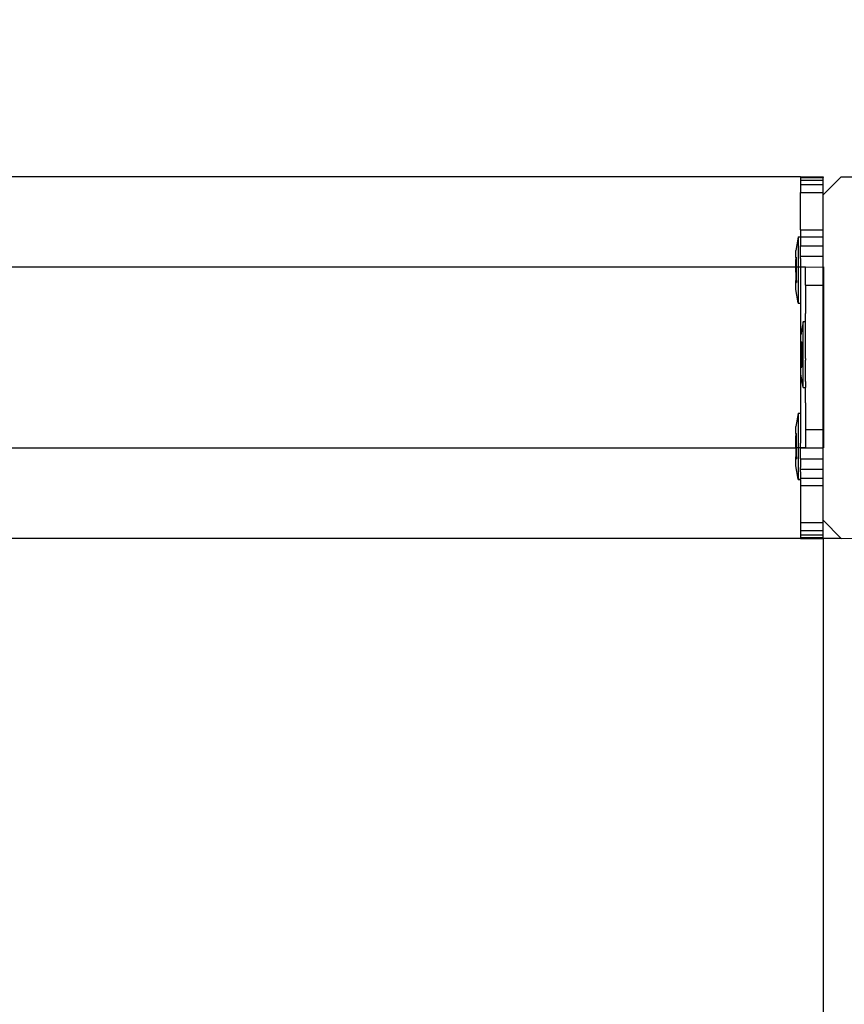
# Model space of a CAD drawing. Units: inches. Extents: x 15570 to 18874, y -2302 to -483.
# Drawn here: x 16103 to 16121, y -1349 to -1327 of the extents above; entities that cross this region are included whole.
import ezdxf

# ---------------------------------------------------------------- set-up
doc = ezdxf.new("R2010")
doc.units = ezdxf.units.IN
doc.header["$MEASUREMENT"] = 0
doc.layers.add('VP-DIM', color=7, linetype='Continuous')
doc.layers.add('VP-EQ', color=7, linetype='Continuous', true_color=0x8a3492, plot=False)
doc.styles.get("Standard").update_dxf_attribs({"font": 'arial.ttf'})
doc.dimstyles.get("Standard").update_dxf_attribs({"dimtxt": 14, "dimasz": 20, "dimexe": 20, "dimexo": 50, "dimgap": 20, "dimtad": 0, "dimdec": 0, "dimzin": 0, "dimdsep": 46, "dimtxsty": 'Standard', "dimcen": -0.09, "dimadec": 0, "dimazin": 0, "dimtfac": 1, "dimtdec": 4, "dimtofl": 0, "dimtmove": 0, "dimatfit": 3, "dimfxl": 70, "dimfxlon": 1, "dimtolj": 1, "dimtzin": 0, "dimarcsym": 0})

# ---------------------------------------------------------------- blocks, each defined once
blk = doc.blocks.new('2407A')
at = {"layer": 'VP-EQ', "color": 0}
for p, q in [((16120.4, -1330.572), (16062.668, -1330.572)), ((16120.4, -1330.572), (16120.4, -1330.591)), ((16120.4, -1330.572), (16120.9, -1330.572)), ((16120.4, -1330.591), (16120.4, -1330.649)), ((16120.4, -1330.591), (16120.9, -1330.591)), ((16120.4, -1330.649), (16120.4, -1330.743)), ((16120.4, -1330.649), (16120.9, -1330.649)), ((16120.4, -1330.743), (16120.9, -1330.743)), ((16120.4, -1330.743), (16120.4, -1330.922)), ((16120.9, -1330.971), (16121.3, -1330.571)), ((16120.9, -1330.572), (16120.9, -1330.591)), ((16120.9, -1330.649), (16120.9, -1330.591)), ((16120.9, -1330.743), (16120.9, -1330.649)), ((16120.9, -1330.922), (16120.9, -1330.743)), ((16121.3, -1330.571), (16121.817, -1330.571)), ((16120.4, -1330.922), (16120.9, -1330.922)), ((16120.4, -1331.743), (16120.4, -1330.922)), ((16120.9, -1330.971), (16120.9, -1330.922)), ((16120.9, -1331.743), (16120.9, -1330.971)), ((16120.4, -1331.743), (16120.4, -1331.901)), ((16120.4, -1331.743), (16120.9, -1331.743)), ((16120.9, -1331.903), (16120.9, -1331.743)), ((16120.35, -1331.909), (16120.3, -1332.201)), ((16120.35, -1331.901), (16120.35, -1331.909)), ((16120.35, -1331.901), (16120.4, -1331.901)), ((16120.35, -1331.909), (16120.35, -1332.572)), ((16120.4, -1331.901), (16120.9, -1331.903)), ((16120.4, -1331.901), (16120.4, -1332.102)), ((16120.9, -1332.102), (16120.9, -1331.903)), ((16120.3, -1332.356), (16120.3, -1332.201)), ((16120.4, -1332.102), (16120.9, -1332.102)), ((16120.4, -1332.326), (16120.4, -1332.102)), ((16120.9, -1332.33), (16120.9, -1332.102)), ((16120.3, -1332.356), (16120.316, -1332.354)), ((16120.3, -1332.356), (16120.3, -1332.401)), ((16120.3, -1332.401), (16120.316, -1332.401)), ((16120.3, -1332.572), (16120.3, -1332.401)), ((16120.316, -1332.401), (16120.316, -1332.354)), ((16120.316, -1332.572), (16120.316, -1332.401)), ((16120.4, -1332.33), (16120.4, -1332.326)), ((16120.4, -1332.33), (16120.9, -1332.33)), ((16120.4, -1332.379), (16120.4, -1332.33)), ((16120.4, -1332.379), (16120.4, -1332.566)), ((16120.9, -1332.572), (16120.9, -1332.33)), ((16120.3, -1332.572), (16063.004, -1332.572)), ((16120.3, -1332.572), (16120.3, -1332.587)), ((16120.316, -1332.572), (16120.3, -1332.572)), ((16120.3, -1332.587), (16120.316, -1332.587)), ((16120.3, -1332.68), (16120.3, -1332.587)), ((16120.3, -1332.68), (16120.316, -1332.68)), ((16120.3, -1332.68), (16120.3, -1332.867)), ((16120.316, -1332.587), (16120.316, -1332.572)), ((16120.35, -1332.572), (16120.316, -1332.572)), ((16120.316, -1332.68), (16120.316, -1332.587)), ((16120.316, -1332.867), (16120.316, -1332.68)), ((16120.4, -1332.572), (16120.35, -1332.572)), ((16120.35, -1332.572), (16120.35, -1333.359)), ((16120.4, -1332.572), (16120.4, -1332.566)), ((16120.4, -1332.572), (16120.511, -1332.567)), ((16120.511, -1332.572), (16120.4, -1332.572)), ((16120.4, -1332.572), (16120.4, -1333.367)), ((16120.511, -1332.572), (16120.511, -1332.567)), ((16120.511, -1332.567), (16120.9, -1332.572)), ((16120.511, -1332.967), (16120.511, -1332.572)), ((16120.9, -1332.572), (16120.911, -1332.567)), ((16120.9, -1332.967), (16120.9, -1332.572)), ((16120.911, -1332.567), (16120.911, -1332.967)), ((16120.3, -1332.867), (16120.316, -1332.867)), ((16120.3, -1332.912), (16120.3, -1332.867)), ((16120.3, -1332.912), (16120.316, -1332.914)), ((16120.3, -1333.067), (16120.3, -1332.912)), ((16120.316, -1332.867), (16120.316, -1332.914)), ((16120.35, -1333.359), (16120.3, -1333.067)), ((16120.511, -1332.967), (16120.9, -1332.967)), ((16120.511, -1332.967), (16120.511, -1333.601)), ((16120.9, -1332.967), (16120.911, -1332.967)), ((16120.9, -1336.167), (16120.9, -1332.967)), ((16120.911, -1332.967), (16120.911, -1336.167)), ((16120.35, -1333.367), (16120.35, -1333.359)), ((16120.35, -1333.367), (16120.4, -1333.367)), ((16120.4, -1333.367), (16120.4, -1335.801)), ((16120.463, -1333.779), (16120.413, -1334.071)), ((16120.463, -1333.771), (16120.463, -1333.779)), ((16120.463, -1333.771), (16120.513, -1333.771)), ((16120.463, -1335.229), (16120.463, -1333.779)), ((16120.513, -1333.771), (16120.511, -1333.601)), ((16120.513, -1334.033), (16120.513, -1333.771)), ((16120.413, -1334.226), (16120.413, -1334.071)), ((16120.413, -1334.226), (16120.429, -1334.224)), ((16120.413, -1334.226), (16120.413, -1334.271)), ((16120.429, -1334.271), (16120.429, -1334.224)), ((16120.511, -1334.079), (16120.513, -1334.033)), ((16120.513, -1334.196), (16120.511, -1334.079)), ((16120.513, -1334.571), (16120.513, -1334.196)), ((16120.413, -1334.271), (16120.429, -1334.271)), ((16120.413, -1334.457), (16120.413, -1334.271)), ((16120.413, -1334.457), (16120.429, -1334.457)), ((16120.413, -1334.55), (16120.413, -1334.457)), ((16120.429, -1334.457), (16120.429, -1334.271)), ((16120.429, -1334.55), (16120.429, -1334.457)), ((16120.413, -1334.55), (16120.429, -1334.55)), ((16120.413, -1334.55), (16120.413, -1334.737)), ((16120.429, -1334.737), (16120.429, -1334.55)), ((16120.511, -1334.59), (16120.513, -1334.571)), ((16120.511, -1334.59), (16120.513, -1334.628)), ((16120.513, -1335.07), (16120.513, -1334.628)), ((16120.413, -1334.737), (16120.429, -1334.737)), ((16120.413, -1334.782), (16120.413, -1334.737)), ((16120.413, -1334.782), (16120.429, -1334.784)), ((16120.413, -1334.937), (16120.413, -1334.782)), ((16120.429, -1334.737), (16120.429, -1334.784)), ((16120.463, -1335.229), (16120.413, -1334.937)), ((16120.511, -1335.099), (16120.513, -1335.07)), ((16120.511, -1335.099), (16120.513, -1335.105)), ((16120.513, -1335.105), (16120.513, -1335.237)), ((16120.463, -1335.237), (16120.463, -1335.229)), ((16120.463, -1335.237), (16120.513, -1335.237)), ((16120.511, -1335.573), (16120.513, -1335.237)), ((16120.511, -1335.573), (16120.511, -1336.167)), ((16120.35, -1335.809), (16120.3, -1336.101)), ((16120.35, -1335.801), (16120.35, -1335.809)), ((16120.35, -1335.801), (16120.4, -1335.801)), ((16120.35, -1335.809), (16120.35, -1336.572)), ((16120.4, -1335.801), (16120.4, -1336.466)), ((16120.3, -1336.256), (16120.3, -1336.101)), ((16120.511, -1336.167), (16120.9, -1336.167)), ((16120.511, -1336.167), (16120.511, -1336.567)), ((16120.9, -1336.167), (16120.911, -1336.167)), ((16120.9, -1336.572), (16120.9, -1336.167)), ((16120.911, -1336.167), (16120.911, -1336.567)), ((16120.3, -1336.256), (16120.316, -1336.254)), ((16120.3, -1336.256), (16120.3, -1336.301)), ((16120.3, -1336.301), (16120.316, -1336.301)), ((16120.3, -1336.487), (16120.3, -1336.301)), ((16120.316, -1336.301), (16120.316, -1336.254)), ((16120.316, -1336.487), (16120.316, -1336.301)), ((16120.3, -1336.574), (16063.004, -1336.572)), ((16120.3, -1336.487), (16120.316, -1336.487)), ((16120.3, -1336.574), (16120.3, -1336.487)), ((16120.316, -1336.572), (16120.3, -1336.574)), ((16120.3, -1336.574), (16120.3, -1336.58)), ((16120.3, -1336.58), (16120.316, -1336.58)), ((16120.3, -1336.58), (16120.3, -1336.767)), ((16120.316, -1336.572), (16120.316, -1336.487)), ((16120.316, -1336.58), (16120.316, -1336.572)), ((16120.35, -1336.572), (16120.316, -1336.572)), ((16120.316, -1336.767), (16120.316, -1336.58)), ((16120.4, -1336.572), (16120.35, -1336.572)), ((16120.35, -1336.572), (16120.35, -1337.259)), ((16120.4, -1336.572), (16120.4, -1336.466)), ((16120.4, -1336.572), (16120.511, -1336.567)), ((16120.4, -1336.601), (16120.4, -1336.572)), ((16120.511, -1336.572), (16120.4, -1336.572)), ((16120.4, -1336.789), (16120.4, -1336.601)), ((16120.511, -1336.567), (16120.9, -1336.572)), ((16120.511, -1336.567), (16120.511, -1336.572)), ((16120.9, -1336.572), (16120.911, -1336.567)), ((16120.9, -1336.814), (16120.9, -1336.572)), ((16120.3, -1336.767), (16120.316, -1336.767)), ((16120.3, -1336.812), (16120.3, -1336.767)), ((16120.3, -1336.812), (16120.316, -1336.814)), ((16120.3, -1336.967), (16120.3, -1336.812)), ((16120.316, -1336.767), (16120.316, -1336.814)), ((16120.4, -1336.814), (16120.4, -1336.789)), ((16120.4, -1336.814), (16120.9, -1336.814)), ((16120.4, -1336.814), (16120.4, -1336.842)), ((16120.4, -1336.842), (16120.4, -1337.004)), ((16120.9, -1337.041), (16120.9, -1336.814)), ((16120.35, -1337.259), (16120.3, -1336.967)), ((16120.4, -1337.041), (16120.4, -1337.004)), ((16120.4, -1337.041), (16120.9, -1337.041)), ((16120.4, -1337.1), (16120.4, -1337.041)), ((16120.9, -1337.241), (16120.9, -1337.041)), ((16120.35, -1337.267), (16120.35, -1337.259)), ((16120.35, -1337.267), (16120.4, -1337.267)), ((16120.4, -1337.1), (16120.4, -1337.224)), ((16120.4, -1337.224), (16120.4, -1337.241)), ((16120.4, -1337.241), (16120.9, -1337.241)), ((16120.4, -1337.259), (16120.4, -1337.241)), ((16120.4, -1337.267), (16120.4, -1337.259)), ((16120.4, -1337.267), (16120.4, -1337.401)), ((16120.9, -1337.401), (16120.9, -1337.241)), ((16120.4, -1337.401), (16120.9, -1337.401)), ((16120.4, -1337.401), (16120.4, -1338.222)), ((16120.9, -1338.171), (16120.9, -1337.401)), ((16121.3, -1338.572), (16120.9, -1338.171)), ((16120.9, -1338.222), (16120.9, -1338.171)), ((16120.4, -1338.222), (16120.9, -1338.222)), ((16120.4, -1338.222), (16120.4, -1338.401)), ((16120.9, -1338.401), (16120.9, -1338.222)), ((16120.4, -1338.572), (16062.668, -1338.572)), ((16120.4, -1338.401), (16120.4, -1338.494)), ((16120.4, -1338.401), (16120.9, -1338.401)), ((16120.4, -1338.494), (16120.4, -1338.552)), ((16120.4, -1338.494), (16120.9, -1338.494)), ((16120.4, -1338.552), (16120.4, -1338.572)), ((16120.4, -1338.552), (16120.9, -1338.552)), ((16120.4, -1338.572), (16120.9, -1338.572)), ((16120.9, -1338.494), (16120.9, -1338.401)), ((16120.9, -1338.552), (16120.9, -1338.494)), ((16120.9, -1338.572), (16120.9, -1338.552)), ((16121.3, -1338.572), (16120.9, -1338.572)), ((16120.9, -1338.572), (16120.9, -1484.572)), ((16121.3, -1338.572), (16122.148, -1338.571))]:
    blk.add_line(p, q, dxfattribs=at)
blk = doc.blocks.new('*D456')
at = {"layer": 'Defpoints', "color": 0}
for p in [(18584.016, -503.342), (16020.781, -1488.572), (18584.016, -1489.341)]:
    blk.add_point(p, dxfattribs=at)
at = {"layer": 'VP-DIM', "color": 0, "lineweight": -2}
for p, q in [((16020.781, -573.342), (16020.781, -483.342)), ((18584.016, -573.342), (18584.016, -483.342)), ((16040.781, -503.342), (17277.336, -503.342)), ((18564.016, -503.342), (17359.434, -503.342))]:
    blk.add_line(p, q, dxfattribs=at)
at = {"layer": 'VP-DIM', "color": 0}
for points in [[(16040.781, -500.009), (16040.781, -506.675), (16020.781, -503.342)], [(18564.016, -506.675), (18564.016, -500.009), (18584.016, -503.342)]]:
    blk.add_solid(points, dxfattribs=at)
at = {"layer": 'VP-DIM', "color": 0, "insert": (17318.385, -503.342), "char_height": 14, "attachment_point": 5}
blk.add_mtext('\\A1;2565', dxfattribs=at)

msp = doc.modelspace()

# ---------------------------------------------------------------- block references
at = {"layer": 'VP-EQ', "color": 0}
msp.add_blockref('2407A', (0, 0), dxfattribs=at)

# ---------------------------------------------------------------- dimensions: what is measured, and where the dimension line sits
at = {"layer": 'VP-DIM', "color": 0}
dim = msp.add_linear_dim(base=(18584.016, -503.342), p1=(16020.781, -1488.572), p2=(18584.016, -1489.341), text='2565', dimstyle='Standard', dxfattribs=at)
dim.commit()
dim.dimension.update_dxf_attribs({"geometry": '*D456', "text_midpoint": (17318.385, -503.342), "dimtype": 160})

doc.saveas('drawing.dxf')
